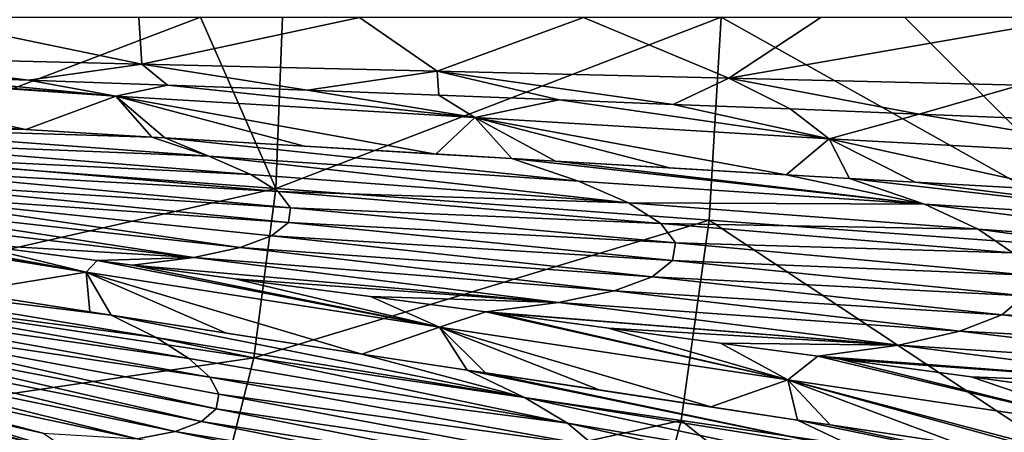
# Model space of a CAD drawing. Units: millimetres. Extents: x -595 to -107, y -237 to 172.
# Drawn here: x -284 to -246, y -49 to -33 of the extents above; entities that cross this region are included whole.
import ezdxf

# ---------------------------------------------------------------- set-up
doc = ezdxf.new("R2010")
doc.units = ezdxf.units.MM
doc.header["$LTSCALE"] = 41.718519
for name, color, linetype in [('150', 7, 'CONTINUOUS'), ('36', 7, 'CONTINUOUS'), ('37', 7, 'CONTINUOUS'), ('50', 7, 'CONTINUOUS'), ('55', 7, 'CONTINUOUS'), ('56', 7, 'CONTINUOUS'), ('57', 7, 'CONTINUOUS')]:
    doc.layers.add(name, color=color, linetype=linetype)

msp = doc.modelspace()

# ---------------------------------------------------------------- linework, layer by layer
at = {"layer": '150', "linetype": 'Continuous'}
for points in [[(-290.986, -32.633, -170.196), (-277.425, -32.634, -167.805), (-291.466, -37.957, -170.207), (-290.986, -32.633, -170.196)], [(-291.466, -37.957, -170.207), (-277.425, -32.634, -167.805), (-274.525, -39.222, -167.099), (-291.466, -37.957, -170.207)], [(-277.425, -32.634, -167.805), (-274.274, -32.634, -167.152), (-274.525, -39.222, -167.099), (-277.425, -32.634, -167.805)], [(-274.274, -32.634, -167.152), (-257.388, -32.634, -163.05), (-274.525, -39.222, -167.099), (-274.274, -32.634, -167.152)], [(-257.388, -32.634, -163.05), (-257.843, -40.435, -163.015), (-274.525, -39.222, -167.099), (-257.388, -32.634, -163.05)], [(-257.388, -32.634, -163.05), (-241.298, -41.626, -157.796), (-257.843, -40.435, -163.015), (-257.388, -32.634, -163.05)], [(-257.388, -32.634, -163.05), (-250.327, -32.634, -161.014), (-241.298, -41.626, -157.796), (-257.388, -32.634, -163.05)], [(-250.327, -32.634, -161.014), (-240.79, -32.636, -157.847), (-241.298, -41.626, -157.796), (-250.327, -32.634, -161.014)], [(-292.121, -43.22, -170.124), (-291.466, -37.957, -170.207), (-274.525, -39.222, -167.099), (-292.121, -43.22, -170.124)], [(-292.121, -43.22, -170.124), (-274.525, -39.222, -167.099), (-275.375, -45.733, -166.967), (-292.121, -43.22, -170.124)], [(-274.525, -39.222, -167.099), (-257.843, -40.435, -163.015), (-275.375, -45.733, -166.967), (-274.525, -39.222, -167.099)], [(-257.843, -40.435, -163.015), (-258.921, -48.142, -162.839), (-275.375, -45.733, -166.967), (-257.843, -40.435, -163.015)], [(-257.843, -40.435, -163.015), (-242.642, -50.509, -157.588), (-258.921, -48.142, -162.839), (-257.843, -40.435, -163.015)], [(-241.298, -41.626, -157.796), (-242.642, -50.509, -157.588), (-257.843, -40.435, -163.015), (-241.298, -41.626, -157.796)], [(-293.367, -48.378, -170.017), (-292.121, -43.22, -170.124), (-275.375, -45.733, -166.967), (-293.367, -48.378, -170.017)], [(-293.367, -48.378, -170.017), (-275.375, -45.733, -166.967), (-276.989, -52.109, -166.799), (-293.367, -48.378, -170.017)], [(-275.375, -45.733, -166.967), (-258.921, -48.142, -162.839), (-276.989, -52.109, -166.799), (-275.375, -45.733, -166.967)], [(-295.192, -53.384, -169.889), (-293.367, -48.378, -170.017), (-276.989, -52.109, -166.799), (-295.192, -53.384, -169.889)], [(-258.921, -48.142, -162.839), (-260.926, -55.688, -162.62), (-276.989, -52.109, -166.799), (-258.921, -48.142, -162.839)], [(-258.921, -48.142, -162.839), (-245.071, -59.202, -157.332), (-260.926, -55.688, -162.62), (-258.921, -48.142, -162.839)], [(-242.642, -50.509, -157.588), (-245.071, -59.202, -157.332), (-258.921, -48.142, -162.839), (-242.642, -50.509, -157.588)]]:
    msp.add_3dface(points, dxfattribs=at)
at = {"layer": '36', "linetype": 'Continuous'}
for points in [[(-279.68, -34.435, -157.462), (-288.365, -32.635, -159.059), (-291.199, -34.151, -159.325), (-279.68, -34.435, -157.462)], [(-279.797, -32.635, -157.679), (-288.365, -32.635, -159.059), (-279.68, -34.435, -157.462), (-279.797, -32.635, -157.679)], [(-271.309, -32.635, -156.042), (-279.797, -32.635, -157.679), (-279.68, -34.435, -157.462), (-271.309, -32.635, -156.042)], [(-268.315, -34.71, -155.132), (-271.309, -32.635, -156.042), (-279.68, -34.435, -157.462), (-268.315, -34.71, -155.132)], [(-262.677, -32.635, -154.104), (-271.309, -32.635, -156.042), (-268.315, -34.71, -155.132), (-262.677, -32.635, -154.104)], [(-257.092, -34.976, -152.374), (-262.677, -32.635, -154.104), (-268.315, -34.71, -155.132), (-257.092, -34.976, -152.374)], [(-253.546, -32.635, -151.751), (-262.677, -32.635, -154.104), (-257.092, -34.976, -152.374), (-253.546, -32.635, -151.751)], [(-243.628, -32.635, -148.698), (-253.546, -32.635, -151.751), (-257.092, -34.976, -152.374), (-243.628, -32.635, -148.698)], [(-245.877, -35.239, -149.028), (-243.628, -32.635, -148.698), (-257.092, -34.976, -152.374), (-245.877, -35.239, -149.028)], [(-279.68, -34.435, -157.462), (-291.199, -34.151, -159.325), (-284.046, -35.053, -158.036), (-279.68, -34.435, -157.462)], [(-284.046, -35.053, -158.036), (-291.199, -34.151, -159.325), (-288.8, -34.887, -158.817), (-284.046, -35.053, -158.036)], [(-278.689, -35.242, -157.051), (-279.68, -34.435, -157.462), (-284.046, -35.053, -158.036), (-278.689, -35.242, -157.051)], [(-268.315, -34.71, -155.132), (-279.68, -34.435, -157.462), (-273.314, -35.432, -155.951), (-268.315, -34.71, -155.132)], [(-273.314, -35.432, -155.951), (-279.68, -34.435, -157.462), (-278.689, -35.242, -157.051), (-273.314, -35.432, -155.951)], [(-268.247, -35.621, -154.813), (-268.315, -34.71, -155.132), (-273.314, -35.432, -155.951), (-268.247, -35.621, -154.813)], [(-257.092, -34.976, -152.374), (-268.315, -34.71, -155.132), (-259.238, -35.98, -152.553), (-257.092, -34.976, -152.374)], [(-259.238, -35.98, -152.553), (-268.315, -34.71, -155.132), (-263.626, -35.805, -153.692), (-259.238, -35.98, -152.553)], [(-263.626, -35.805, -153.692), (-268.315, -34.71, -155.132), (-268.247, -35.621, -154.813), (-263.626, -35.805, -153.692)], [(-254.733, -36.156, -151.296), (-257.092, -34.976, -152.374), (-259.238, -35.98, -152.553), (-254.733, -36.156, -151.296)], [(-245.877, -35.239, -149.028), (-257.092, -34.976, -152.374), (-249.761, -36.353, -149.782), (-245.877, -35.239, -149.028)], [(-249.761, -36.353, -149.782), (-257.092, -34.976, -152.374), (-254.733, -36.156, -151.296), (-249.761, -36.353, -149.782)], [(-244.003, -36.588, -147.832), (-245.877, -35.239, -149.028), (-249.761, -36.353, -149.782), (-244.003, -36.588, -147.832)]]:
    msp.add_3dface(points, dxfattribs=at)
at = {"layer": '37', "linetype": 'Continuous'}
for points in [[(-288.892, -36.634, -158.81), (-292.685, -36.831, -159.466), (-284.148, -36.946, -158.022), (-288.892, -36.634, -158.81)], [(-277.104, -37.974, -156.852), (-279.295, -37.242, -157.121), (-292.685, -36.831, -159.466), (-277.104, -37.974, -156.852)], [(-291.493, -37.399, -159.375), (-277.104, -37.974, -156.852), (-292.685, -36.831, -159.466), (-291.493, -37.399, -159.375)], [(-292.685, -36.831, -159.466), (-279.295, -37.242, -157.121), (-284.148, -36.946, -158.022), (-292.685, -36.831, -159.466)], [(-275.49, -38.673, -156.651), (-277.104, -37.974, -156.852), (-291.493, -37.399, -159.375), (-275.49, -38.673, -156.651)], [(-290.716, -37.938, -159.313), (-275.49, -38.673, -156.651), (-291.493, -37.399, -159.375), (-290.716, -37.938, -159.313)], [(-279.295, -37.242, -157.121), (-277.104, -37.974, -156.852), (-278.796, -37.272, -157.023), (-279.295, -37.242, -157.121)], [(-262.879, -38.933, -153.662), (-265.448, -38.066, -154.072), (-278.796, -37.272, -157.023), (-262.879, -38.933, -153.662)], [(-277.104, -37.974, -156.852), (-262.879, -38.933, -153.662), (-278.796, -37.272, -157.023), (-277.104, -37.974, -156.852)], [(-278.796, -37.272, -157.023), (-265.448, -38.066, -154.072), (-273.426, -37.589, -155.914), (-278.796, -37.272, -157.023)], [(-273.426, -37.589, -155.914), (-265.448, -38.066, -154.072), (-268.367, -37.891, -154.774), (-273.426, -37.589, -155.914)], [(-274.441, -39.336, -156.516), (-275.49, -38.673, -156.651), (-290.716, -37.938, -159.313), (-274.441, -39.336, -156.516)], [(-290.352, -38.445, -159.279), (-274.441, -39.336, -156.516), (-290.716, -37.938, -159.313), (-290.352, -38.445, -159.279)], [(-260.957, -39.769, -153.349), (-262.879, -38.933, -153.662), (-277.104, -37.974, -156.852), (-260.957, -39.769, -153.349)], [(-275.49, -38.673, -156.651), (-260.957, -39.769, -153.349), (-277.104, -37.974, -156.852), (-275.49, -38.673, -156.651)], [(-262.879, -38.933, -153.662), (-249.56, -39.824, -149.911), (-265.448, -38.066, -154.072), (-262.879, -38.933, -153.662)], [(-265.448, -38.066, -154.072), (-249.56, -39.824, -149.911), (-263.757, -38.165, -153.651), (-265.448, -38.066, -154.072)], [(-263.757, -38.165, -153.651), (-249.56, -39.824, -149.911), (-254.879, -38.688, -151.238), (-263.757, -38.165, -153.651)], [(-259.376, -38.421, -152.504), (-263.757, -38.165, -153.651), (-254.879, -38.688, -151.238), (-259.376, -38.421, -152.504)], [(-290.404, -38.916, -159.275), (-273.958, -39.956, -156.446), (-290.352, -38.445, -159.279), (-290.404, -38.916, -159.275)], [(-273.958, -39.956, -156.446), (-274.441, -39.336, -156.516), (-290.352, -38.445, -159.279), (-273.958, -39.956, -156.446)], [(-290.871, -39.345, -159.299), (-274.041, -40.526, -156.44), (-290.404, -38.916, -159.275), (-290.871, -39.345, -159.299)], [(-274.041, -40.526, -156.44), (-273.958, -39.956, -156.446), (-290.404, -38.916, -159.275), (-274.041, -40.526, -156.44)], [(-274.441, -39.336, -156.516), (-260.957, -39.769, -153.349), (-275.49, -38.673, -156.651), (-274.441, -39.336, -156.516)], [(-260.957, -39.769, -153.349), (-249.56, -39.824, -149.911), (-262.879, -38.933, -153.662), (-260.957, -39.769, -153.349)], [(-249.56, -39.824, -149.911), (-252.447, -38.831, -150.51), (-254.879, -38.688, -151.238), (-249.56, -39.824, -149.911)], [(-249.56, -39.824, -149.911), (-236.812, -40.617, -145.306), (-252.447, -38.831, -150.51), (-249.56, -39.824, -149.911)], [(-252.447, -38.831, -150.51), (-236.812, -40.617, -145.306), (-249.912, -38.977, -149.715), (-252.447, -38.831, -150.51)], [(-249.912, -38.977, -149.715), (-236.812, -40.617, -145.306), (-244.158, -39.289, -147.757), (-249.912, -38.977, -149.715)], [(-291.751, -39.729, -159.352), (-275.903, -41.491, -156.625), (-290.871, -39.345, -159.299), (-291.751, -39.729, -159.352)], [(-275.903, -41.491, -156.625), (-274.69, -41.041, -156.5), (-290.871, -39.345, -159.299), (-275.903, -41.491, -156.625)], [(-274.69, -41.041, -156.5), (-274.041, -40.526, -156.44), (-290.871, -39.345, -159.299), (-274.69, -41.041, -156.5)], [(-259.711, -40.562, -153.139), (-260.957, -39.769, -153.349), (-274.441, -39.336, -156.516), (-259.711, -40.562, -153.139)], [(-273.958, -39.956, -156.446), (-259.711, -40.562, -153.139), (-274.441, -39.336, -156.516), (-273.958, -39.956, -156.446)], [(-293.042, -40.061, -159.435), (-277.677, -41.871, -156.817), (-291.751, -39.729, -159.352), (-293.042, -40.061, -159.435)], [(-277.677, -41.871, -156.817), (-275.903, -41.491, -156.625), (-291.751, -39.729, -159.352), (-277.677, -41.871, -156.817)], [(-247.49, -40.779, -149.481), (-249.56, -39.824, -149.911), (-260.957, -39.769, -153.349), (-247.49, -40.779, -149.481)], [(-259.711, -40.562, -153.139), (-247.49, -40.779, -149.481), (-260.957, -39.769, -153.349), (-259.711, -40.562, -153.139)], [(-286.287, -41.357, -158.247), (-277.677, -41.871, -156.817), (-293.042, -40.061, -159.435), (-286.287, -41.357, -158.247)], [(-274.041, -40.526, -156.44), (-259.144, -41.306, -153.031), (-273.958, -39.956, -156.446), (-274.041, -40.526, -156.44)], [(-259.144, -41.306, -153.031), (-259.711, -40.562, -153.139), (-273.958, -39.956, -156.446), (-259.144, -41.306, -153.031)], [(-234.736, -41.688, -144.747), (-236.812, -40.617, -145.306), (-249.56, -39.824, -149.911), (-234.736, -41.688, -144.747)], [(-247.49, -40.779, -149.481), (-234.736, -41.688, -144.747), (-249.56, -39.824, -149.911), (-247.49, -40.779, -149.481)], [(-274.69, -41.041, -156.5), (-259.255, -41.991, -153.025), (-274.041, -40.526, -156.44), (-274.69, -41.041, -156.5)], [(-259.255, -41.991, -153.025), (-259.144, -41.306, -153.031), (-274.041, -40.526, -156.44), (-259.255, -41.991, -153.025)], [(-246.157, -41.692, -149.194), (-247.49, -40.779, -149.481), (-259.711, -40.562, -153.139), (-246.157, -41.692, -149.194)], [(-259.144, -41.306, -153.031), (-246.157, -41.692, -149.194), (-259.711, -40.562, -153.139), (-259.144, -41.306, -153.031)], [(-233.402, -42.72, -144.373), (-234.736, -41.688, -144.747), (-247.49, -40.779, -149.481), (-233.402, -42.72, -144.373)], [(-246.157, -41.692, -149.194), (-233.402, -42.72, -144.373), (-247.49, -40.779, -149.481), (-246.157, -41.692, -149.194)], [(-275.903, -41.491, -156.625), (-260.044, -42.609, -153.121), (-274.69, -41.041, -156.5), (-275.903, -41.491, -156.625)], [(-260.044, -42.609, -153.121), (-259.255, -41.991, -153.025), (-274.69, -41.041, -156.5), (-260.044, -42.609, -153.121)], [(-259.255, -41.991, -153.025), (-245.561, -42.551, -149.048), (-259.144, -41.306, -153.031), (-259.255, -41.991, -153.025)], [(-245.561, -42.551, -149.048), (-246.157, -41.692, -149.194), (-259.144, -41.306, -153.031), (-245.561, -42.551, -149.048)], [(-281.401, -41.988, -157.349), (-277.677, -41.871, -156.817), (-286.287, -41.357, -158.247), (-281.401, -41.988, -157.349)], [(-277.677, -41.871, -156.817), (-261.509, -43.149, -153.32), (-275.903, -41.491, -156.625), (-277.677, -41.871, -156.817)], [(-261.509, -43.149, -153.32), (-260.044, -42.609, -153.121), (-275.903, -41.491, -156.625), (-261.509, -43.149, -153.32)], [(-280.046, -42.166, -157.083), (-277.677, -41.871, -156.817), (-281.401, -41.988, -157.349), (-280.046, -42.166, -157.083)], [(-280.046, -42.166, -157.083), (-263.645, -43.6, -153.624), (-277.677, -41.871, -156.817), (-280.046, -42.166, -157.083)], [(-263.645, -43.6, -153.624), (-261.509, -43.149, -153.32), (-277.677, -41.871, -156.817), (-263.645, -43.6, -153.624)], [(-260.044, -42.609, -153.121), (-245.705, -43.348, -149.043), (-259.255, -41.991, -153.025), (-260.044, -42.609, -153.121)], [(-245.705, -43.348, -149.043), (-245.561, -42.551, -149.048), (-259.255, -41.991, -153.025), (-245.705, -43.348, -149.043)], [(-276.108, -42.684, -156.271), (-263.645, -43.6, -153.624), (-280.046, -42.166, -157.083), (-276.108, -42.684, -156.271)], [(-270.879, -43.368, -155.105), (-263.645, -43.6, -153.624), (-276.108, -42.684, -156.271), (-270.879, -43.368, -155.105)], [(-261.509, -43.149, -153.32), (-246.587, -44.07, -149.179), (-260.044, -42.609, -153.121), (-261.509, -43.149, -153.32)], [(-246.587, -44.07, -149.179), (-245.705, -43.348, -149.043), (-260.044, -42.609, -153.121), (-246.587, -44.07, -149.179)], [(-263.645, -43.6, -153.624), (-248.203, -44.706, -149.458), (-261.509, -43.149, -153.32), (-263.645, -43.6, -153.624)], [(-248.203, -44.706, -149.458), (-246.587, -44.07, -149.179), (-261.509, -43.149, -153.32), (-248.203, -44.706, -149.458)], [(-266.437, -43.954, -154.031), (-263.645, -43.6, -153.624), (-270.879, -43.368, -155.105), (-266.437, -43.954, -154.031)], [(-246.587, -44.07, -149.179), (-232.974, -44.618, -144.177), (-245.705, -43.348, -149.043), (-246.587, -44.07, -149.179)], [(-266.437, -43.954, -154.031), (-250.55, -45.241, -149.881), (-263.645, -43.6, -153.624), (-266.437, -43.954, -154.031)], [(-266.102, -43.998, -153.946), (-250.55, -45.241, -149.881), (-266.437, -43.954, -154.031), (-266.102, -43.998, -153.946)], [(-250.55, -45.241, -149.881), (-248.203, -44.706, -149.458), (-263.645, -43.6, -153.624), (-250.55, -45.241, -149.881)], [(-261.725, -44.584, -152.801), (-250.55, -45.241, -149.881), (-266.102, -43.998, -153.946), (-261.725, -44.584, -152.801)], [(-248.203, -44.706, -149.458), (-233.878, -45.461, -144.353), (-246.587, -44.07, -149.179), (-248.203, -44.706, -149.458)], [(-233.878, -45.461, -144.353), (-232.974, -44.618, -144.177), (-246.587, -44.07, -149.179), (-233.878, -45.461, -144.353)], [(-257.412, -45.159, -151.591), (-250.55, -45.241, -149.881), (-261.725, -44.584, -152.801), (-257.412, -45.159, -151.591)], [(-250.55, -45.241, -149.881), (-235.524, -46.212, -144.715), (-248.203, -44.706, -149.458), (-250.55, -45.241, -149.881)], [(-235.524, -46.212, -144.715), (-233.878, -45.461, -144.353), (-248.203, -44.706, -149.458), (-235.524, -46.212, -144.715)], [(-253.66, -45.659, -150.461), (-250.55, -45.241, -149.881), (-257.412, -45.159, -151.591), (-253.66, -45.659, -150.461)], [(-253.66, -45.659, -150.461), (-237.906, -46.858, -145.263), (-250.55, -45.241, -149.881), (-253.66, -45.659, -150.461)], [(-237.906, -46.858, -145.263), (-235.524, -46.212, -144.715), (-250.55, -45.241, -149.881), (-237.906, -46.858, -145.263)], [(-252.802, -45.773, -150.192), (-237.906, -46.858, -145.263), (-253.66, -45.659, -150.461), (-252.802, -45.773, -150.192)], [(-247.766, -46.454, -148.517), (-237.906, -46.858, -145.263), (-252.802, -45.773, -150.192), (-247.766, -46.454, -148.517)], [(-242.645, -47.158, -146.637), (-237.906, -46.858, -145.263), (-247.766, -46.454, -148.517), (-242.645, -47.158, -146.637)]]:
    msp.add_3dface(points, dxfattribs=at)
at = {"layer": '50', "linetype": 'Continuous'}
for points in [[(-294.241, -42.445, -159.506), (-293.477, -43.054, -159.457), (-279.132, -44.95, -156.938), (-294.241, -42.445, -159.506)], [(-286.556, -43.203, -158.205), (-294.241, -42.445, -159.506), (-280.869, -44.083, -157.143), (-286.556, -43.203, -158.205)], [(-280.869, -44.083, -157.143), (-294.241, -42.445, -159.506), (-279.132, -44.95, -156.938), (-280.869, -44.083, -157.143)], [(-293.477, -43.054, -159.457), (-293, -43.619, -159.421), (-277.875, -45.747, -156.784), (-293.477, -43.054, -159.457)], [(-279.132, -44.95, -156.938), (-293.477, -43.054, -159.457), (-277.875, -45.747, -156.784), (-279.132, -44.95, -156.938)], [(-281.69, -43.956, -157.304), (-286.556, -43.203, -158.205), (-280.869, -44.083, -157.143), (-281.69, -43.956, -157.304)], [(-293, -43.619, -159.421), (-292.81, -44.136, -159.399), (-277.071, -46.474, -156.676), (-293, -43.619, -159.421)], [(-277.875, -45.747, -156.784), (-293, -43.619, -159.421), (-277.071, -46.474, -156.676), (-277.875, -45.747, -156.784)], [(-292.81, -44.136, -159.399), (-292.908, -44.601, -159.391), (-276.828, -47.694, -156.598), (-292.81, -44.136, -159.399)], [(-277.071, -46.474, -156.676), (-292.81, -44.136, -159.399), (-276.722, -47.124, -156.614), (-277.071, -46.474, -156.676)], [(-276.722, -47.124, -156.614), (-292.81, -44.136, -159.399), (-276.828, -47.694, -156.598), (-276.722, -47.124, -156.614)], [(-280.869, -44.083, -157.143), (-279.132, -44.95, -156.938), (-264.95, -47.258, -153.701), (-280.869, -44.083, -157.143)], [(-276.419, -44.774, -156.224), (-280.869, -44.083, -157.143), (-271.211, -45.582, -155.051), (-276.419, -44.774, -156.224)], [(-271.211, -45.582, -155.051), (-280.869, -44.083, -157.143), (-264.95, -47.258, -153.701), (-271.211, -45.582, -155.051)], [(-292.908, -44.601, -159.391), (-293.293, -45.01, -159.396), (-277.388, -48.176, -156.628), (-292.908, -44.601, -159.391)], [(-276.828, -47.694, -156.598), (-292.908, -44.601, -159.391), (-277.388, -48.176, -156.628), (-276.828, -47.694, -156.598)], [(-293.293, -45.01, -159.396), (-293.962, -45.356, -159.415), (-278.399, -48.562, -156.705), (-293.293, -45.01, -159.396)], [(-277.388, -48.176, -156.628), (-293.293, -45.01, -159.396), (-278.399, -48.562, -156.705), (-277.388, -48.176, -156.628)], [(-279.132, -44.95, -156.938), (-277.875, -45.747, -156.784), (-263.305, -48.235, -153.421), (-279.132, -44.95, -156.938)], [(-264.95, -47.258, -153.701), (-279.132, -44.95, -156.938), (-263.305, -48.235, -153.421), (-264.95, -47.258, -153.701)], [(-293.962, -45.356, -159.415), (-294.914, -45.636, -159.449), (-279.857, -48.843, -156.83), (-293.962, -45.356, -159.415)], [(-278.399, -48.562, -156.705), (-293.962, -45.356, -159.415), (-279.857, -48.843, -156.83), (-278.399, -48.562, -156.705)], [(-279.857, -48.843, -156.83), (-294.914, -45.636, -159.449), (-283.489, -48.62, -157.351), (-279.857, -48.843, -156.83)], [(-283.489, -48.62, -157.351), (-294.914, -45.636, -159.449), (-289.179, -47.347, -158.407), (-283.489, -48.62, -157.351)], [(-277.875, -45.747, -156.784), (-277.071, -46.474, -156.676), (-263.305, -48.235, -153.421), (-277.875, -45.747, -156.784)], [(-267.162, -46.2, -154.063), (-271.211, -45.582, -155.051), (-264.95, -47.258, -153.701), (-267.162, -46.2, -154.063)], [(-267.162, -46.2, -154.063), (-264.95, -47.258, -153.701), (-251.847, -49.352, -149.94), (-267.162, -46.2, -154.063)], [(-266.451, -46.308, -153.883), (-267.162, -46.2, -154.063), (-251.847, -49.352, -149.94), (-266.451, -46.308, -153.883)], [(-277.071, -46.474, -156.676), (-276.722, -47.124, -156.614), (-262.252, -49.121, -153.227), (-277.071, -46.474, -156.676)], [(-263.305, -48.235, -153.421), (-277.071, -46.474, -156.676), (-262.252, -49.121, -153.227), (-263.305, -48.235, -153.421)], [(-262.086, -46.962, -152.729), (-266.451, -46.308, -153.883), (-254.442, -48.12, -150.5), (-262.086, -46.962, -152.729)], [(-254.442, -48.12, -150.5), (-266.451, -46.308, -153.883), (-251.847, -49.352, -149.94), (-254.442, -48.12, -150.5)], [(-257.787, -47.613, -151.512), (-262.086, -46.962, -152.729), (-254.442, -48.12, -150.5), (-257.787, -47.613, -151.512)], [(-276.722, -47.124, -156.614), (-276.828, -47.694, -156.598), (-261.792, -49.909, -153.118), (-276.722, -47.124, -156.614)], [(-262.252, -49.121, -153.227), (-276.722, -47.124, -156.614), (-261.792, -49.909, -153.118), (-262.252, -49.121, -153.227)], [(-264.95, -47.258, -153.701), (-263.305, -48.235, -153.421), (-249.976, -50.482, -149.525), (-264.95, -47.258, -153.701)], [(-251.847, -49.352, -149.94), (-264.95, -47.258, -153.701), (-249.976, -50.482, -149.525), (-251.847, -49.352, -149.94)], [(-276.828, -47.694, -156.598), (-277.388, -48.176, -156.628), (-261.927, -50.592, -153.095), (-276.828, -47.694, -156.598)], [(-261.792, -49.909, -153.118), (-276.828, -47.694, -156.598), (-261.927, -50.592, -153.095), (-261.792, -49.909, -153.118)], [(-254.442, -48.12, -150.5), (-251.847, -49.352, -149.94), (-239.506, -51.193, -145.407), (-254.442, -48.12, -150.5)], [(-253.194, -48.308, -150.106), (-254.442, -48.12, -150.5), (-239.506, -51.193, -145.407), (-253.194, -48.308, -150.106)], [(-277.388, -48.176, -156.628), (-278.399, -48.562, -156.705), (-262.654, -51.16, -153.158), (-277.388, -48.176, -156.628)], [(-261.927, -50.592, -153.095), (-277.388, -48.176, -156.628), (-262.654, -51.16, -153.158), (-261.927, -50.592, -153.095)], [(-263.305, -48.235, -153.421), (-262.252, -49.121, -153.227), (-248.782, -51.51, -149.239), (-263.305, -48.235, -153.421)], [(-249.976, -50.482, -149.525), (-263.305, -48.235, -153.421), (-248.782, -51.51, -149.239), (-249.976, -50.482, -149.525)], [(-248.173, -49.055, -148.423), (-253.194, -48.308, -150.106), (-239.506, -51.193, -145.407), (-248.173, -49.055, -148.423)], [(-278.399, -48.562, -156.705), (-279.857, -48.843, -156.83), (-263.968, -51.603, -153.307), (-278.399, -48.562, -156.705)], [(-262.654, -51.16, -153.158), (-278.399, -48.562, -156.705), (-263.968, -51.603, -153.307), (-262.654, -51.16, -153.158)]]:
    msp.add_3dface(points, dxfattribs=at)
at = {"layer": '55', "linetype": 'Continuous'}
for points in [[(-292.856, -34.759, -159.412), (-294.683, -34.71, -159.658), (-280.678, -35.664, -157.302), (-292.856, -34.759, -159.412)], [(-294.683, -34.71, -159.658), (-288.892, -36.634, -158.81), (-284.148, -36.946, -158.022), (-294.683, -34.71, -159.658)], [(-294.683, -34.71, -159.658), (-284.148, -36.946, -158.022), (-280.678, -35.664, -157.302), (-294.683, -34.71, -159.658)], [(-288.8, -34.887, -158.817), (-292.856, -34.759, -159.412), (-280.678, -35.664, -157.302), (-288.8, -34.887, -158.817)], [(-284.046, -35.053, -158.036), (-288.8, -34.887, -158.817), (-280.678, -35.664, -157.302), (-284.046, -35.053, -158.036)], [(-278.689, -35.242, -157.051), (-284.046, -35.053, -158.036), (-280.678, -35.664, -157.302), (-278.689, -35.242, -157.051)], [(-278.689, -35.242, -157.051), (-280.678, -35.664, -157.302), (-266.861, -36.492, -154.264), (-278.689, -35.242, -157.051)], [(-273.314, -35.432, -155.951), (-278.689, -35.242, -157.051), (-266.861, -36.492, -154.264), (-273.314, -35.432, -155.951)], [(-268.247, -35.621, -154.813), (-273.314, -35.432, -155.951), (-266.861, -36.492, -154.264), (-268.247, -35.621, -154.813)], [(-263.626, -35.805, -153.692), (-268.247, -35.621, -154.813), (-266.861, -36.492, -154.264), (-263.626, -35.805, -153.692)], [(-284.148, -36.946, -158.022), (-279.295, -37.242, -157.121), (-280.678, -35.664, -157.302), (-284.148, -36.946, -158.022)], [(-279.295, -37.242, -157.121), (-278.796, -37.272, -157.023), (-280.678, -35.664, -157.302), (-279.295, -37.242, -157.121)], [(-278.796, -37.272, -157.023), (-273.426, -37.589, -155.914), (-280.678, -35.664, -157.302), (-278.796, -37.272, -157.023)], [(-273.426, -37.589, -155.914), (-268.367, -37.891, -154.774), (-280.678, -35.664, -157.302), (-273.426, -37.589, -155.914)], [(-280.678, -35.664, -157.302), (-268.367, -37.891, -154.774), (-266.861, -36.492, -154.264), (-280.678, -35.664, -157.302)], [(-263.626, -35.805, -153.692), (-266.861, -36.492, -154.264), (-253.224, -37.304, -150.541), (-263.626, -35.805, -153.692)], [(-259.238, -35.98, -152.553), (-263.626, -35.805, -153.692), (-253.224, -37.304, -150.541), (-259.238, -35.98, -152.553)], [(-254.733, -36.156, -151.296), (-259.238, -35.98, -152.553), (-253.224, -37.304, -150.541), (-254.733, -36.156, -151.296)], [(-249.761, -36.353, -149.782), (-254.733, -36.156, -151.296), (-253.224, -37.304, -150.541), (-249.761, -36.353, -149.782)], [(-249.761, -36.353, -149.782), (-253.224, -37.304, -150.541), (-239.897, -38.03, -145.913), (-249.761, -36.353, -149.782)], [(-244.003, -36.588, -147.832), (-249.761, -36.353, -149.782), (-239.897, -38.03, -145.913), (-244.003, -36.588, -147.832)], [(-268.367, -37.891, -154.774), (-265.448, -38.066, -154.072), (-266.861, -36.492, -154.264), (-268.367, -37.891, -154.774)], [(-265.448, -38.066, -154.072), (-263.757, -38.165, -153.651), (-266.861, -36.492, -154.264), (-265.448, -38.066, -154.072)], [(-263.757, -38.165, -153.651), (-259.376, -38.421, -152.504), (-266.861, -36.492, -154.264), (-263.757, -38.165, -153.651)], [(-259.376, -38.421, -152.504), (-254.879, -38.688, -151.238), (-266.861, -36.492, -154.264), (-259.376, -38.421, -152.504)], [(-266.861, -36.492, -154.264), (-254.879, -38.688, -151.238), (-253.224, -37.304, -150.541), (-266.861, -36.492, -154.264)], [(-254.879, -38.688, -151.238), (-252.447, -38.831, -150.51), (-253.224, -37.304, -150.541), (-254.879, -38.688, -151.238)], [(-252.447, -38.831, -150.51), (-249.912, -38.977, -149.715), (-253.224, -37.304, -150.541), (-252.447, -38.831, -150.51)], [(-249.912, -38.977, -149.715), (-244.158, -39.289, -147.757), (-253.224, -37.304, -150.541), (-249.912, -38.977, -149.715)], [(-253.224, -37.304, -150.541), (-244.158, -39.289, -147.757), (-239.897, -38.03, -145.913), (-253.224, -37.304, -150.541)]]:
    msp.add_3dface(points, dxfattribs=at)
at = {"layer": '56', "linetype": 'Continuous'}
for points in [[(-294.768, -40.332, -159.552), (-295.582, -40.241, -159.66), (-281.822, -42.436, -157.287), (-294.768, -40.332, -159.552)], [(-295.582, -40.241, -159.66), (-286.556, -43.203, -158.205), (-281.822, -42.436, -157.287), (-295.582, -40.241, -159.66)], [(-294.25, -40.391, -159.482), (-294.768, -40.332, -159.552), (-281.822, -42.436, -157.287), (-294.25, -40.391, -159.482)], [(-290.564, -40.826, -158.947), (-294.25, -40.391, -159.482), (-281.822, -42.436, -157.287), (-290.564, -40.826, -158.947)], [(-286.287, -41.357, -158.247), (-290.564, -40.826, -158.947), (-281.822, -42.436, -157.287), (-286.287, -41.357, -158.247)], [(-281.401, -41.988, -157.349), (-286.287, -41.357, -158.247), (-281.822, -42.436, -157.287), (-281.401, -41.988, -157.349)], [(-281.401, -41.988, -157.349), (-281.822, -42.436, -157.287), (-268.23, -44.545, -154.226), (-281.401, -41.988, -157.349)], [(-280.046, -42.166, -157.083), (-281.401, -41.988, -157.349), (-268.23, -44.545, -154.226), (-280.046, -42.166, -157.083)], [(-286.556, -43.203, -158.205), (-281.69, -43.956, -157.304), (-281.822, -42.436, -157.287), (-286.556, -43.203, -158.205)], [(-281.69, -43.956, -157.304), (-280.869, -44.083, -157.143), (-281.822, -42.436, -157.287), (-281.69, -43.956, -157.304)], [(-280.869, -44.083, -157.143), (-276.419, -44.774, -156.224), (-281.822, -42.436, -157.287), (-280.869, -44.083, -157.143)], [(-276.419, -44.774, -156.224), (-271.211, -45.582, -155.051), (-281.822, -42.436, -157.287), (-276.419, -44.774, -156.224)], [(-281.822, -42.436, -157.287), (-271.211, -45.582, -155.051), (-268.23, -44.545, -154.226), (-281.822, -42.436, -157.287)], [(-276.108, -42.684, -156.271), (-280.046, -42.166, -157.083), (-268.23, -44.545, -154.226), (-276.108, -42.684, -156.271)], [(-270.879, -43.368, -155.105), (-276.108, -42.684, -156.271), (-268.23, -44.545, -154.226), (-270.879, -43.368, -155.105)], [(-266.437, -43.954, -154.031), (-270.879, -43.368, -155.105), (-268.23, -44.545, -154.226), (-266.437, -43.954, -154.031)], [(-266.437, -43.954, -154.031), (-268.23, -44.545, -154.226), (-254.815, -46.576, -150.475), (-266.437, -43.954, -154.031)], [(-266.102, -43.998, -153.946), (-266.437, -43.954, -154.031), (-254.815, -46.576, -150.475), (-266.102, -43.998, -153.946)], [(-261.725, -44.584, -152.801), (-266.102, -43.998, -153.946), (-254.815, -46.576, -150.475), (-261.725, -44.584, -152.801)], [(-271.211, -45.582, -155.051), (-267.162, -46.2, -154.063), (-268.23, -44.545, -154.226), (-271.211, -45.582, -155.051)], [(-267.162, -46.2, -154.063), (-266.451, -46.308, -153.883), (-268.23, -44.545, -154.226), (-267.162, -46.2, -154.063)], [(-266.451, -46.308, -153.883), (-262.086, -46.962, -152.729), (-268.23, -44.545, -154.226), (-266.451, -46.308, -153.883)], [(-262.086, -46.962, -152.729), (-257.787, -47.613, -151.512), (-268.23, -44.545, -154.226), (-262.086, -46.962, -152.729)], [(-268.23, -44.545, -154.226), (-257.787, -47.613, -151.512), (-254.815, -46.576, -150.475), (-268.23, -44.545, -154.226)], [(-257.412, -45.159, -151.591), (-261.725, -44.584, -152.801), (-254.815, -46.576, -150.475), (-257.412, -45.159, -151.591)], [(-253.66, -45.659, -150.461), (-257.412, -45.159, -151.591), (-254.815, -46.576, -150.475), (-253.66, -45.659, -150.461)], [(-253.66, -45.659, -150.461), (-254.815, -46.576, -150.475), (-241.696, -48.523, -145.839), (-253.66, -45.659, -150.461)], [(-252.802, -45.773, -150.192), (-253.66, -45.659, -150.461), (-241.696, -48.523, -145.839), (-252.802, -45.773, -150.192)], [(-247.766, -46.454, -148.517), (-252.802, -45.773, -150.192), (-241.696, -48.523, -145.839), (-247.766, -46.454, -148.517)], [(-257.787, -47.613, -151.512), (-254.442, -48.12, -150.5), (-254.815, -46.576, -150.475), (-257.787, -47.613, -151.512)], [(-254.442, -48.12, -150.5), (-253.194, -48.308, -150.106), (-254.815, -46.576, -150.475), (-254.442, -48.12, -150.5)], [(-253.194, -48.308, -150.106), (-248.173, -49.055, -148.423), (-254.815, -46.576, -150.475), (-253.194, -48.308, -150.106)], [(-248.173, -49.055, -148.423), (-243.065, -49.806, -146.537), (-254.815, -46.576, -150.475), (-248.173, -49.055, -148.423)], [(-243.065, -49.806, -146.537), (-241.911, -49.975, -146.084), (-254.815, -46.576, -150.475), (-243.065, -49.806, -146.537)], [(-254.815, -46.576, -150.475), (-241.911, -49.975, -146.084), (-241.696, -48.523, -145.839), (-254.815, -46.576, -150.475)], [(-242.645, -47.158, -146.637), (-247.766, -46.454, -148.517), (-241.696, -48.523, -145.839), (-242.645, -47.158, -146.637)]]:
    msp.add_3dface(points, dxfattribs=at)
at = {"layer": '57', "linetype": 'Continuous'}
for points in [[(-296.655, -45.729, -159.571), (-285.562, -50.13, -157.601), (-282.331, -49.416, -156.951), (-296.655, -45.729, -159.571)], [(-296.21, -45.823, -159.509), (-296.655, -45.729, -159.571), (-282.331, -49.416, -156.951), (-296.21, -45.823, -159.509)], [(-294.174, -46.257, -159.214), (-296.21, -45.823, -159.509), (-282.331, -49.416, -156.951), (-294.174, -46.257, -159.214)], [(-289.179, -47.347, -158.407), (-294.174, -46.257, -159.214), (-282.331, -49.416, -156.951), (-289.179, -47.347, -158.407)], [(-283.489, -48.62, -157.351), (-289.179, -47.347, -158.407), (-282.331, -49.416, -156.951), (-283.489, -48.62, -157.351)]]:
    msp.add_3dface(points, dxfattribs=at)

doc.saveas('drawing.dxf')
